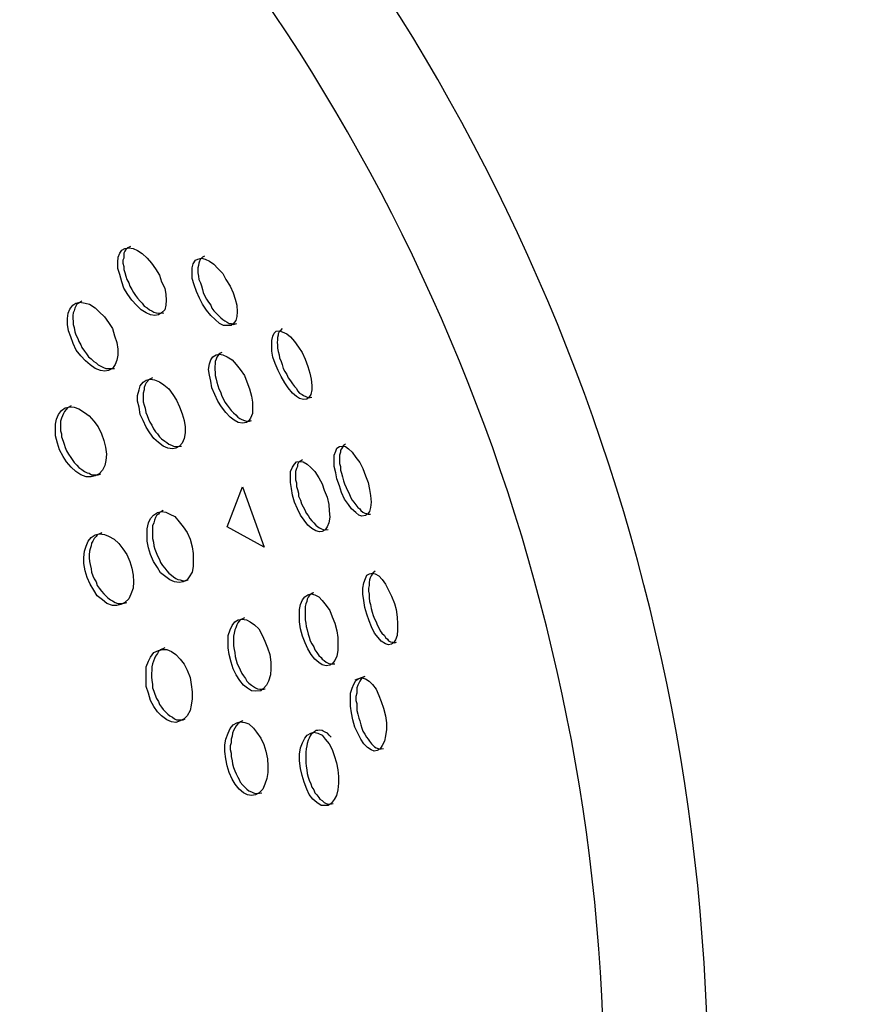
# Model space of a CAD drawing. Units: inches. Extents: x 1442 to 1527, y 981 to 1119.
# Drawn here: x 1493 to 1494, y 1039 to 1040 of the extents above; entities that cross this region are included whole.
import ezdxf

# ---------------------------------------------------------------- set-up
doc = ezdxf.new("R2010")
doc.units = ezdxf.units.IN
doc.header["$MEASUREMENT"] = 0
doc.layers.add('Ebene 1', color=7, linetype='Continuous')

# ---------------------------------------------------------------- blocks, each defined once
blk = doc.blocks.new('block 2')
at = {"layer": 'Ebene 1', "color": 179, "lineweight": 25, "true_color": 0x1a171b}
for points in [[(1493.18913, 1039.76944), (1493.18775, 1039.77391), (1493.18638, 1039.77874), (1493.185, 1039.78287), (1493.185, 1039.78701), (1493.18534, 1039.79045), (1493.18638, 1039.79321), (1493.18775, 1039.79527), (1493.18982, 1039.79631), (1493.19258, 1039.79665), (1493.19533, 1039.79631), (1493.19843, 1039.79493), (1493.20153, 1039.79286), (1493.20498, 1039.78976), (1493.20774, 1039.78632), (1493.21049, 1039.78253), (1493.21325, 1039.77839), (1493.21463, 1039.77391), (1493.21669, 1039.76944), (1493.21738, 1039.7653), (1493.21773, 1039.76151), (1493.21738, 1039.75807), (1493.21669, 1039.75497), (1493.21463, 1039.7529), (1493.21256, 1039.75152), (1493.21015, 1039.75118), (1493.20705, 1039.75152), (1493.20429, 1039.7529), (1493.20085, 1039.75497), (1493.19775, 1039.75807), (1493.19464, 1039.76151), (1493.19189, 1039.7653), (1493.18913, 1039.76944), (1493.18913, 1039.76944)], [(1493.19361, 1039.79769), (1493.19189, 1039.79665), (1493.19051, 1039.79562), (1493.18982, 1039.79459), (1493.18913, 1039.79321), (1493.18913, 1039.79183), (1493.18913, 1039.78976), (1493.18844, 1039.78838), (1493.18844, 1039.78632), (1493.18913, 1039.78425), (1493.18913, 1039.78218), (1493.18982, 1039.78012), (1493.19051, 1039.7777), (1493.1912, 1039.77529), (1493.19258, 1039.77323), (1493.19327, 1039.77081)], [(1493.24012, 1039.76289), (1493.23805, 1039.76737), (1493.23667, 1039.77185), (1493.2353, 1039.77598), (1493.2353, 1039.77977), (1493.2353, 1039.78322), (1493.23599, 1039.78597), (1493.23736, 1039.78838), (1493.23909, 1039.78907), (1493.2415, 1039.78976), (1493.24391, 1039.78907), (1493.24701, 1039.7877), (1493.24977, 1039.78563), (1493.25252, 1039.78287), (1493.25597, 1039.77943), (1493.25803, 1039.77529), (1493.26079, 1039.77081), (1493.26286, 1039.76634), (1493.26424, 1039.7622), (1493.26527, 1039.75807), (1493.26561, 1039.75359), (1493.26527, 1039.75049), (1493.26458, 1039.74773), (1493.2632, 1039.74566), (1493.26148, 1039.74429), (1493.25941, 1039.74429), (1493.25631, 1039.74429), (1493.25356, 1039.74566), (1493.2508, 1039.74842), (1493.2477, 1039.75118), (1493.24494, 1039.75462), (1493.24219, 1039.75876), (1493.24012, 1039.76289), (1493.24012, 1039.76289)], [(1493.24357, 1039.79114), (1493.24219, 1039.79045), (1493.2415, 1039.78976), (1493.24081, 1039.78907), (1493.24012, 1039.7877), (1493.23978, 1039.78632), (1493.23943, 1039.78494), (1493.23909, 1039.78322), (1493.23909, 1039.78149), (1493.23909, 1039.77977), (1493.23943, 1039.7777), (1493.23978, 1039.77529), (1493.24081, 1039.77323), (1493.2415, 1039.77116), (1493.24219, 1039.76875), (1493.24253, 1039.76668), (1493.24357, 1039.76461)], [(1493.19327, 1039.77081), (1493.19464, 1039.76875), (1493.19568, 1039.76668), (1493.19706, 1039.76461), (1493.19843, 1039.76289), (1493.20016, 1039.76082), (1493.20153, 1039.75945), (1493.20291, 1039.75738), (1493.20498, 1039.75634), (1493.20636, 1039.75497), (1493.20808, 1039.75428), (1493.20946, 1039.75324), (1493.21084, 1039.7529), (1493.21256, 1039.75256), (1493.21394, 1039.75256), (1493.216, 1039.7529)], [(1493.24357, 1039.76461), (1493.24494, 1039.7622), (1493.24632, 1039.76013), (1493.2477, 1039.75807), (1493.24839, 1039.756), (1493.24977, 1039.75428), (1493.25149, 1039.75256), (1493.25321, 1039.75083), (1493.25459, 1039.74945), (1493.25597, 1039.74842), (1493.25735, 1039.74739), (1493.25872, 1039.7467), (1493.2601, 1039.74566), (1493.26148, 1039.74566), (1493.26286, 1039.74498), (1493.26527, 1039.74566)], [(1493.15503, 1039.73223), (1493.1533, 1039.73671), (1493.15193, 1039.74084), (1493.15124, 1039.74498), (1493.15124, 1039.74911), (1493.15158, 1039.75256), (1493.15261, 1039.75531), (1493.15468, 1039.75807), (1493.15675, 1039.75945), (1493.1595, 1039.76013), (1493.16295, 1039.75945), (1493.16605, 1039.75876), (1493.16984, 1039.75634), (1493.1726, 1039.75359), (1493.17604, 1039.75014), (1493.1788, 1039.74635), (1493.18155, 1039.74222), (1493.18293, 1039.7374), (1493.18431, 1039.73292), (1493.185, 1039.72844), (1493.185, 1039.72431), (1493.18431, 1039.72086), (1493.18328, 1039.7181), (1493.18155, 1039.71535), (1493.1788, 1039.71397), (1493.17639, 1039.71363), (1493.17329, 1039.71397), (1493.16984, 1039.71535), (1493.1664, 1039.71776), (1493.16329, 1039.72052), (1493.16019, 1039.72396), (1493.15709, 1039.72775), (1493.15503, 1039.73223), (1493.15503, 1039.73223)], [(1493.16088, 1039.76082), (1493.15882, 1039.75945), (1493.15744, 1039.75876), (1493.15675, 1039.75738), (1493.15606, 1039.756), (1493.15572, 1039.75428), (1493.15503, 1039.7529), (1493.15468, 1039.75118), (1493.15468, 1039.74911), (1493.15503, 1039.74704), (1493.15503, 1039.74498), (1493.15572, 1039.74291), (1493.15606, 1039.74015), (1493.15675, 1039.73809), (1493.15813, 1039.73567), (1493.15882, 1039.73361)], [(1493.29593, 1039.74222), (1493.29455, 1039.74084), (1493.29386, 1039.74015), (1493.29317, 1039.73877), (1493.29317, 1039.73774), (1493.29283, 1039.73636), (1493.29283, 1039.73464), (1493.29249, 1039.73292), (1493.29283, 1039.7312), (1493.29283, 1039.72913), (1493.29317, 1039.72672), (1493.29386, 1039.72465), (1493.29421, 1039.72258), (1493.29524, 1039.72017), (1493.29593, 1039.7181), (1493.29662, 1039.71535)], [(1493.29317, 1039.71397), (1493.29111, 1039.71879), (1493.28973, 1039.72293), (1493.28904, 1039.72706), (1493.28904, 1039.7312), (1493.28904, 1039.7343), (1493.28973, 1039.73705), (1493.29042, 1039.73912), (1493.2918, 1039.7405), (1493.29421, 1039.74084), (1493.29593, 1039.74015), (1493.29903, 1039.73877), (1493.30144, 1039.73671), (1493.3042, 1039.73361), (1493.30695, 1039.72982), (1493.30937, 1039.72603), (1493.31143, 1039.72155), (1493.31316, 1039.71673), (1493.31453, 1039.71225), (1493.31557, 1039.70811), (1493.31591, 1039.70398), (1493.31591, 1039.70088), (1493.31522, 1039.69778), (1493.31385, 1039.69571), (1493.31247, 1039.69468), (1493.3104, 1039.69433), (1493.30764, 1039.69502), (1493.30558, 1039.6964), (1493.30282, 1039.69881), (1493.30006, 1039.70226), (1493.29765, 1039.7057), (1493.29524, 1039.70984), (1493.29317, 1039.71397), (1493.29317, 1039.71397)], [(1493.15882, 1039.73361), (1493.16019, 1039.7312), (1493.16088, 1039.72947), (1493.16261, 1039.72706), (1493.16398, 1039.72534), (1493.16536, 1039.72327), (1493.16708, 1039.72189), (1493.16881, 1039.72017), (1493.17053, 1039.71914), (1493.17191, 1039.71776), (1493.17397, 1039.71673), (1493.17535, 1039.71604), (1493.17707, 1039.71535), (1493.17845, 1039.71535), (1493.18018, 1039.71535), (1493.18155, 1039.71535), (1493.18293, 1039.71535)], [(1493.25046, 1039.69778), (1493.24839, 1039.70226), (1493.2477, 1039.70674), (1493.24701, 1039.71087), (1493.24632, 1039.71466), (1493.24701, 1039.71845), (1493.2477, 1039.7212), (1493.24908, 1039.72327), (1493.25149, 1039.72465), (1493.25356, 1039.72499), (1493.25597, 1039.72465), (1493.25872, 1039.72327), (1493.26217, 1039.7212), (1493.26492, 1039.7181), (1493.26768, 1039.71466), (1493.27044, 1039.71052), (1493.27216, 1039.70639), (1493.27388, 1039.70157), (1493.27526, 1039.69674), (1493.27595, 1039.69261), (1493.27595, 1039.68848), (1493.27595, 1039.68503), (1493.27457, 1039.68193), (1493.27319, 1039.67986), (1493.27181, 1039.67883), (1493.26906, 1039.67849), (1493.2663, 1039.67883), (1493.26355, 1039.68055), (1493.26079, 1039.68262), (1493.25803, 1039.68572), (1493.25493, 1039.68951), (1493.25252, 1039.6933), (1493.25046, 1039.69778), (1493.25046, 1039.69778)], [(1493.25528, 1039.72603), (1493.25424, 1039.72568), (1493.25321, 1039.72499), (1493.25252, 1039.72396), (1493.25183, 1039.72293), (1493.25149, 1039.72155), (1493.2508, 1039.72017), (1493.2508, 1039.71845), (1493.25046, 1039.71673), (1493.25046, 1039.71466), (1493.2508, 1039.71259), (1493.2508, 1039.71052), (1493.25149, 1039.70811), (1493.25183, 1039.70605), (1493.25252, 1039.70398), (1493.25321, 1039.70157), (1493.25424, 1039.6995)], [(1493.29662, 1039.71535), (1493.29765, 1039.71328), (1493.29903, 1039.71121), (1493.30006, 1039.70915), (1493.30144, 1039.70708), (1493.30282, 1039.70501), (1493.3042, 1039.70329), (1493.30558, 1039.70191), (1493.30627, 1039.70019), (1493.30764, 1039.69881), (1493.30937, 1039.69778), (1493.3104, 1039.69709), (1493.31178, 1039.6964), (1493.31281, 1039.69606), (1493.31385, 1039.69571), (1493.31488, 1039.69571), (1493.31591, 1039.69606)], [(1493.20222, 1039.68021), (1493.20016, 1039.68434), (1493.19947, 1039.68917), (1493.19843, 1039.6933), (1493.19843, 1039.69709), (1493.19947, 1039.70088), (1493.20016, 1039.70363), (1493.20222, 1039.70605), (1493.20429, 1039.70742), (1493.20705, 1039.70811), (1493.2098, 1039.70777), (1493.21325, 1039.70639), (1493.216, 1039.70432), (1493.21945, 1039.70157), (1493.22221, 1039.69778), (1493.22462, 1039.69399), (1493.22668, 1039.68951), (1493.22841, 1039.68469), (1493.22978, 1039.68021), (1493.23047, 1039.67607), (1493.23047, 1039.67194), (1493.22978, 1039.66815), (1493.22841, 1039.66505), (1493.22668, 1039.66298), (1493.22427, 1039.6616), (1493.22186, 1039.66126), (1493.21876, 1039.6616), (1493.21566, 1039.66298), (1493.21256, 1039.66539), (1493.20946, 1039.66815), (1493.2067, 1039.67194), (1493.20429, 1039.67573), (1493.20222, 1039.68021), (1493.20222, 1039.68021)], [(1493.20843, 1039.70915), (1493.20705, 1039.70846), (1493.20567, 1039.70777), (1493.20532, 1039.70674), (1493.20429, 1039.7057), (1493.2036, 1039.70432), (1493.20291, 1039.7026), (1493.20291, 1039.70088), (1493.20222, 1039.69881), (1493.20222, 1039.69709), (1493.20222, 1039.69502), (1493.20222, 1039.69295), (1493.20291, 1039.69054), (1493.2036, 1039.68848), (1493.20395, 1039.68572), (1493.20498, 1039.68365), (1493.20567, 1039.68124)], [(1493.25424, 1039.6995), (1493.25528, 1039.69674), (1493.25631, 1039.69468), (1493.25735, 1039.69261), (1493.25872, 1039.69054), (1493.2601, 1039.68882), (1493.26148, 1039.6871), (1493.2632, 1039.68538), (1493.26458, 1039.684), (1493.26596, 1039.68262), (1493.26734, 1039.68159), (1493.26871, 1039.6809), (1493.27044, 1039.68021), (1493.27181, 1039.67986), (1493.2725, 1039.67986), (1493.27388, 1039.67986), (1493.27526, 1039.68021)], [(1493.14572, 1039.66057), (1493.14435, 1039.66505), (1493.14297, 1039.66987), (1493.14297, 1039.67401), (1493.14297, 1039.6778), (1493.14366, 1039.68124), (1493.14504, 1039.68434), (1493.1471, 1039.6871), (1493.14951, 1039.68882), (1493.15261, 1039.68951), (1493.15572, 1039.68917), (1493.15882, 1039.68813), (1493.16261, 1039.68572), (1493.16571, 1039.68331), (1493.16881, 1039.67986), (1493.17191, 1039.67607), (1493.17397, 1039.67125), (1493.1757, 1039.66677), (1493.17673, 1039.66229), (1493.17742, 1039.65747), (1493.17707, 1039.65334), (1493.17639, 1039.64989), (1493.17466, 1039.64679), (1493.1726, 1039.64438), (1493.16984, 1039.643), (1493.16708, 1039.64231), (1493.16364, 1039.64231), (1493.16019, 1039.64369), (1493.15675, 1039.64576), (1493.15365, 1039.64886), (1493.15055, 1039.6523), (1493.14814, 1039.65609), (1493.14572, 1039.66057), (1493.14572, 1039.66057)], [(1493.15365, 1039.6902), (1493.15124, 1039.68882), (1493.1502, 1039.68779), (1493.14917, 1039.68641), (1493.14848, 1039.68503), (1493.14779, 1039.68331), (1493.1471, 1039.68193), (1493.14641, 1039.67986), (1493.14641, 1039.67814), (1493.14641, 1039.67607), (1493.14641, 1039.67332), (1493.1471, 1039.67125), (1493.1471, 1039.66918), (1493.14814, 1039.66643), (1493.14883, 1039.66436), (1493.14951, 1039.66195)], [(1493.20567, 1039.68124), (1493.2067, 1039.67917), (1493.20808, 1039.67711), (1493.20911, 1039.6747), (1493.21049, 1039.67263), (1493.21187, 1039.67125), (1493.21325, 1039.66918), (1493.21463, 1039.66781), (1493.21669, 1039.66643), (1493.21807, 1039.66539), (1493.21945, 1039.66436), (1493.22117, 1039.66367), (1493.22255, 1039.66298), (1493.22393, 1039.66264), (1493.22531, 1039.66264), (1493.22806, 1039.66298)], [(1493.14951, 1039.66195), (1493.15055, 1039.65988), (1493.15193, 1039.65747), (1493.1533, 1039.6554), (1493.15468, 1039.65334), (1493.15572, 1039.65196), (1493.15744, 1039.65024), (1493.15882, 1039.64851), (1493.16088, 1039.64714), (1493.16261, 1039.64576), (1493.16433, 1039.64507), (1493.16571, 1039.64472), (1493.16743, 1039.64369), (1493.16915, 1039.64369), (1493.17053, 1039.64369), (1493.17191, 1039.64369), (1493.17363, 1039.64438)], [(1493.33452, 1039.63611), (1493.33279, 1039.64093), (1493.3321, 1039.64507), (1493.33107, 1039.6492), (1493.33107, 1039.65334), (1493.33107, 1039.65678), (1493.3321, 1039.65954), (1493.33279, 1039.6616), (1493.33452, 1039.66264), (1493.33658, 1039.66298), (1493.33865, 1039.66264), (1493.34072, 1039.66126), (1493.34313, 1039.65885), (1493.34554, 1039.6554), (1493.3483, 1039.65196), (1493.35036, 1039.64782), (1493.35209, 1039.643), (1493.35381, 1039.63852), (1493.35484, 1039.6337), (1493.35553, 1039.62957), (1493.35588, 1039.62509), (1493.35553, 1039.62164), (1493.35484, 1039.61889), (1493.35346, 1039.61716), (1493.35209, 1039.61613), (1493.34967, 1039.61578), (1493.34761, 1039.61647), (1493.34554, 1039.6182), (1493.34278, 1039.62061), (1493.34072, 1039.62371), (1493.33796, 1039.62715), (1493.33589, 1039.63163), (1493.33452, 1039.63611), (1493.33452, 1039.63611)], [(1493.33865, 1039.66436), (1493.33727, 1039.66333), (1493.33658, 1039.66229), (1493.33589, 1039.66126), (1493.3352, 1039.66023), (1493.3352, 1039.65885), (1493.33452, 1039.65678), (1493.33452, 1039.6554), (1493.33452, 1039.65334), (1493.33452, 1039.65127), (1493.3352, 1039.6492), (1493.3352, 1039.64679), (1493.33589, 1039.64472), (1493.33658, 1039.64231), (1493.33727, 1039.63956), (1493.33796, 1039.63749)], [(1493.3042, 1039.62509), (1493.30282, 1039.62991), (1493.30213, 1039.63439), (1493.30144, 1039.63852), (1493.30144, 1039.64231), (1493.30144, 1039.64576), (1493.30282, 1039.64886), (1493.3042, 1039.65092), (1493.30558, 1039.6523), (1493.30764, 1039.65265), (1493.31006, 1039.6523), (1493.31281, 1039.65092), (1493.31522, 1039.64851), (1493.31798, 1039.64576), (1493.32074, 1039.64162), (1493.3228, 1039.63749), (1493.32418, 1039.63335), (1493.32625, 1039.62853), (1493.32728, 1039.62371), (1493.32763, 1039.61923), (1493.32797, 1039.6151), (1493.32728, 1039.61131), (1493.32625, 1039.60855), (1493.32487, 1039.60648), (1493.3228, 1039.60545), (1493.32108, 1039.6051), (1493.31867, 1039.60579), (1493.31591, 1039.60752), (1493.31316, 1039.60958), (1493.31074, 1039.61303), (1493.30833, 1039.61647), (1493.30627, 1039.62061), (1493.3042, 1039.62509), (1493.3042, 1039.62509)], [(1493.30971, 1039.65368), (1493.30902, 1039.65334), (1493.30764, 1039.65265), (1493.30695, 1039.65196), (1493.30627, 1039.65058), (1493.30627, 1039.6492), (1493.30558, 1039.64782), (1493.30489, 1039.64576), (1493.30489, 1039.64438), (1493.30489, 1039.64231), (1493.30489, 1039.64024), (1493.30558, 1039.63818), (1493.30558, 1039.63577), (1493.30627, 1039.6337), (1493.30695, 1039.63129), (1493.30695, 1039.62922), (1493.30833, 1039.62646)], [(1493.25872, 1039.60855), (1493.26906, 1039.63542), (1493.28387, 1039.59477), (1493.25872, 1039.60855), (1493.25872, 1039.60855)], [(1493.33796, 1039.63749), (1493.33899, 1039.63508), (1493.34003, 1039.63301), (1493.34106, 1039.63094), (1493.34209, 1039.62853), (1493.34313, 1039.62646), (1493.34416, 1039.62509), (1493.34554, 1039.62336), (1493.34692, 1039.62164), (1493.3483, 1039.62061), (1493.34899, 1039.61957), (1493.35036, 1039.61854), (1493.35174, 1039.61785), (1493.35277, 1039.61751), (1493.35381, 1039.61716), (1493.35484, 1039.61716), (1493.35553, 1039.61716)], [(1493.30833, 1039.62646), (1493.30902, 1039.62405), (1493.31006, 1039.62199), (1493.31109, 1039.61992), (1493.31212, 1039.61785), (1493.3135, 1039.61613), (1493.31453, 1039.61406), (1493.31591, 1039.61268), (1493.31729, 1039.61131), (1493.31867, 1039.60958), (1493.32005, 1039.60855), (1493.32108, 1039.60786), (1493.32246, 1039.60717), (1493.32349, 1039.60683), (1493.32487, 1039.60648), (1493.32694, 1039.60683)], [(1493.20705, 1039.58995), (1493.20567, 1039.59443), (1493.20498, 1039.5989), (1493.20498, 1039.60338), (1493.20498, 1039.60717), (1493.20567, 1039.61131), (1493.20705, 1039.61406), (1493.20911, 1039.61647), (1493.21187, 1039.6182), (1493.21463, 1039.61889), (1493.21738, 1039.61854), (1493.22014, 1039.61716), (1493.22358, 1039.61544), (1493.22634, 1039.612), (1493.2291, 1039.60855), (1493.23185, 1039.60476), (1493.23392, 1039.60028), (1493.2353, 1039.59511), (1493.23599, 1039.59064), (1493.23599, 1039.58616), (1493.23599, 1039.58168), (1493.2353, 1039.57789), (1493.23323, 1039.57479), (1493.23185, 1039.57272), (1493.2291, 1039.57134), (1493.22634, 1039.571), (1493.22324, 1039.57134), (1493.22014, 1039.57272), (1493.21738, 1039.57479), (1493.21394, 1039.57754), (1493.21187, 1039.58099), (1493.20911, 1039.58512), (1493.20705, 1039.58995), (1493.20705, 1039.58995)], [(1493.21566, 1039.61957), (1493.21463, 1039.61889), (1493.21325, 1039.6182), (1493.21256, 1039.61716), (1493.21118, 1039.61613), (1493.21049, 1039.61475), (1493.2098, 1039.61303), (1493.20946, 1039.61131), (1493.20843, 1039.60924), (1493.20843, 1039.60717), (1493.20843, 1039.6051), (1493.20843, 1039.60304), (1493.20843, 1039.60063), (1493.20911, 1039.59821), (1493.20946, 1039.5958), (1493.21015, 1039.59339), (1493.21084, 1039.59132)], [(1493.16433, 1039.57444), (1493.16295, 1039.57892), (1493.16226, 1039.58375), (1493.16226, 1039.58788), (1493.16261, 1039.59201), (1493.16364, 1039.59546), (1493.16502, 1039.5989), (1493.16708, 1039.60132), (1493.16984, 1039.60304), (1493.1726, 1039.60373), (1493.17604, 1039.60338), (1493.1788, 1039.60235), (1493.18259, 1039.60028), (1493.18569, 1039.59718), (1493.18844, 1039.59374), (1493.1912, 1039.58995), (1493.19327, 1039.58512), (1493.19464, 1039.58064), (1493.19533, 1039.57582), (1493.19568, 1039.57134), (1493.19533, 1039.56721), (1493.19396, 1039.56307), (1493.19258, 1039.55997), (1493.18982, 1039.55756), (1493.18707, 1039.55618), (1493.18431, 1039.5555), (1493.18155, 1039.5555), (1493.17776, 1039.55687), (1493.17466, 1039.55929), (1493.17122, 1039.56204), (1493.16881, 1039.56583), (1493.1664, 1039.56997), (1493.16433, 1039.57444), (1493.16433, 1039.57444)], [(1493.17432, 1039.60442), (1493.17122, 1039.60304), (1493.17053, 1039.602), (1493.16915, 1039.60063), (1493.16812, 1039.5989), (1493.16743, 1039.59753), (1493.16708, 1039.5958), (1493.1664, 1039.59374), (1493.16605, 1039.59201), (1493.16571, 1039.5896), (1493.16571, 1039.58754), (1493.16605, 1039.58512), (1493.1664, 1039.58306), (1493.16708, 1039.5803), (1493.16743, 1039.57789), (1493.16812, 1039.57548)], [(1493.21084, 1039.59132), (1493.21187, 1039.58891), (1493.21325, 1039.5865), (1493.21394, 1039.58443), (1493.21532, 1039.58237), (1493.21669, 1039.58064), (1493.21807, 1039.57892), (1493.21945, 1039.5772), (1493.22117, 1039.57582), (1493.22255, 1039.57479), (1493.22427, 1039.57375), (1493.22565, 1039.57307), (1493.22703, 1039.57272), (1493.22841, 1039.57238), (1493.23047, 1039.57203), (1493.23254, 1039.57272)], [(1493.16812, 1039.57548), (1493.16915, 1039.57341), (1493.17053, 1039.57134), (1493.17122, 1039.56893), (1493.1726, 1039.56721), (1493.17397, 1039.56514), (1493.1757, 1039.56342), (1493.17707, 1039.56204), (1493.17845, 1039.56066), (1493.18018, 1039.55929), (1493.18155, 1039.5586), (1493.18328, 1039.55756), (1493.185, 1039.55687), (1493.18707, 1039.55687), (1493.18844, 1039.55687), (1493.1912, 1039.55756)], [(1493.35312, 1039.54964), (1493.35174, 1039.55412), (1493.35105, 1039.55894), (1493.35036, 1039.56307), (1493.35036, 1039.56721), (1493.35105, 1039.57065), (1493.35209, 1039.57375), (1493.35312, 1039.57582), (1493.35484, 1039.57686), (1493.35656, 1039.5772), (1493.35863, 1039.57686), (1493.36104, 1039.57548), (1493.36345, 1039.57307), (1493.36552, 1039.56997), (1493.36759, 1039.56583), (1493.36966, 1039.5617), (1493.37172, 1039.55687), (1493.37276, 1039.55274), (1493.37345, 1039.54757), (1493.37379, 1039.54309), (1493.37379, 1039.53896), (1493.37345, 1039.53517), (1493.37241, 1039.53241), (1493.37103, 1039.53035), (1493.36966, 1039.52931), (1493.36759, 1039.52897), (1493.36552, 1039.52966), (1493.36277, 1039.53138), (1493.3607, 1039.53379), (1493.35829, 1039.53689), (1493.35622, 1039.54103), (1493.3545, 1039.54516), (1493.35312, 1039.54964), (1493.35312, 1039.54964)], [(1493.35863, 1039.57858), (1493.35725, 1039.57754), (1493.35656, 1039.57651), (1493.35588, 1039.57548), (1493.35519, 1039.5741), (1493.35484, 1039.57272), (1493.3545, 1039.571), (1493.3545, 1039.56893), (1493.35415, 1039.56721), (1493.35415, 1039.56514), (1493.3545, 1039.56307), (1493.3545, 1039.56066), (1493.35484, 1039.55825), (1493.35553, 1039.55618), (1493.35588, 1039.55343), (1493.35656, 1039.55102)], [(1493.30971, 1039.53483), (1493.30833, 1039.53965), (1493.30764, 1039.54447), (1493.30764, 1039.54861), (1493.30764, 1039.55274), (1493.30833, 1039.55618), (1493.30971, 1039.55929), (1493.31109, 1039.56135), (1493.31316, 1039.56273), (1493.31557, 1039.56342), (1493.31798, 1039.56273), (1493.32074, 1039.56135), (1493.3228, 1039.55894), (1493.32556, 1039.5555), (1493.32797, 1039.55205), (1493.32969, 1039.54792), (1493.33142, 1039.54344), (1493.33279, 1039.53827), (1493.33348, 1039.53379), (1493.33348, 1039.52931), (1493.33348, 1039.52518), (1493.33279, 1039.52139), (1493.33142, 1039.51829), (1493.32969, 1039.51622), (1493.32797, 1039.51519), (1493.32556, 1039.51484), (1493.3228, 1039.51553), (1493.32074, 1039.51691), (1493.31798, 1039.51932), (1493.31557, 1039.52242), (1493.31316, 1039.52621), (1493.31143, 1039.53035), (1493.30971, 1039.53483), (1493.30971, 1039.53483)], [(1493.31729, 1039.56411), (1493.31626, 1039.56376), (1493.31522, 1039.56307), (1493.31419, 1039.56204), (1493.3135, 1039.56101), (1493.31281, 1039.55963), (1493.31247, 1039.55825), (1493.31178, 1039.55653), (1493.31143, 1039.55481), (1493.31143, 1039.55274), (1493.31143, 1039.55033), (1493.31143, 1039.54826), (1493.31143, 1039.54585), (1493.31178, 1039.54344), (1493.31212, 1039.54137), (1493.31281, 1039.53896), (1493.3135, 1039.5362)], [(1493.35656, 1039.55102), (1493.35725, 1039.54861), (1493.35829, 1039.54654), (1493.35932, 1039.54447), (1493.36001, 1039.5424), (1493.36104, 1039.54034), (1493.36208, 1039.53827), (1493.36311, 1039.53689), (1493.36483, 1039.53517), (1493.36552, 1039.53379), (1493.3669, 1039.53276), (1493.36759, 1039.53172), (1493.36897, 1039.53104), (1493.37034, 1039.53069), (1493.37172, 1039.53035), (1493.3731, 1039.53069)], [(1493.26148, 1039.51726), (1493.2601, 1039.52242), (1493.25941, 1039.5269), (1493.25941, 1039.53104), (1493.25941, 1039.53517), (1493.26079, 1039.53896), (1493.26217, 1039.54206), (1493.26389, 1039.54447), (1493.2663, 1039.54585), (1493.26871, 1039.54619), (1493.27181, 1039.54585), (1493.27423, 1039.54447), (1493.27733, 1039.5424), (1493.28008, 1039.53965), (1493.28249, 1039.53551), (1493.28422, 1039.53138), (1493.28594, 1039.5269), (1493.28766, 1039.52242), (1493.28835, 1039.51726), (1493.28835, 1039.51278), (1493.28801, 1039.50864), (1493.28663, 1039.50451), (1493.28525, 1039.50175), (1493.28318, 1039.49934), (1493.28146, 1039.49796), (1493.27802, 1039.49762), (1493.27526, 1039.49796), (1493.2725, 1039.49969), (1493.26975, 1039.50175), (1493.26734, 1039.50485), (1493.26492, 1039.50864), (1493.26286, 1039.51278), (1493.26148, 1039.51726), (1493.26148, 1039.51726)], [(1493.27044, 1039.54723), (1493.26906, 1039.54654), (1493.26768, 1039.54585), (1493.26699, 1039.54482), (1493.26596, 1039.54378), (1493.26527, 1039.5424), (1493.26458, 1039.54034), (1493.26389, 1039.53896), (1493.26355, 1039.53689), (1493.2632, 1039.53483), (1493.2632, 1039.53276), (1493.2632, 1039.53069), (1493.2632, 1039.52828), (1493.26355, 1039.52587), (1493.26389, 1039.5238), (1493.26424, 1039.52104), (1493.26492, 1039.51863)], [(1493.3135, 1039.5362), (1493.31419, 1039.53414), (1493.31488, 1039.53172), (1493.31591, 1039.52966), (1493.31729, 1039.52759), (1493.31798, 1039.52552), (1493.31936, 1039.5238), (1493.32074, 1039.52173), (1493.32211, 1039.52036), (1493.3228, 1039.51932), (1493.32418, 1039.51829), (1493.32556, 1039.51726), (1493.32694, 1039.51657), (1493.32797, 1039.51622), (1493.32969, 1039.51622), (1493.33142, 1039.51622)], [(1493.20567, 1039.49624), (1493.20429, 1039.50072), (1493.20429, 1039.50554), (1493.20429, 1039.50968), (1493.20429, 1039.51415), (1493.20567, 1039.51794), (1493.20705, 1039.5207), (1493.20946, 1039.5238), (1493.21256, 1039.52518), (1493.21532, 1039.52587), (1493.21807, 1039.52587), (1493.22117, 1039.52449), (1493.22427, 1039.52242), (1493.22703, 1039.51932), (1493.22978, 1039.51588), (1493.23185, 1039.51174), (1493.23392, 1039.50692), (1493.23461, 1039.5021), (1493.2353, 1039.49727), (1493.2353, 1039.49245), (1493.23461, 1039.48832), (1493.23392, 1039.48453), (1493.23185, 1039.48108), (1493.22978, 1039.47901), (1493.22703, 1039.47764), (1493.22427, 1039.4766), (1493.22117, 1039.47695), (1493.21807, 1039.47833), (1493.21463, 1039.48108), (1493.21187, 1039.48384), (1493.20946, 1039.48728), (1493.20705, 1039.49142), (1493.20567, 1039.49624), (1493.20567, 1039.49624)], [(1493.21669, 1039.5269), (1493.21394, 1039.52552), (1493.21256, 1039.52449), (1493.21187, 1039.52311), (1493.21049, 1039.52139), (1493.2098, 1039.51967), (1493.20911, 1039.51794), (1493.20843, 1039.51622), (1493.20808, 1039.51415), (1493.20808, 1039.51209), (1493.20774, 1039.50933), (1493.20774, 1039.50726), (1493.20808, 1039.50485), (1493.20843, 1039.50244), (1493.20843, 1039.50003), (1493.20946, 1039.49762)], [(1493.26492, 1039.51863), (1493.26561, 1039.51622), (1493.26665, 1039.51415), (1493.26768, 1039.51209), (1493.26871, 1039.50968), (1493.26975, 1039.50795), (1493.27113, 1039.50623), (1493.27216, 1039.50451), (1493.27354, 1039.50313), (1493.27526, 1039.50175), (1493.27664, 1039.50072), (1493.27802, 1039.50003), (1493.27939, 1039.49934), (1493.28077, 1039.499), (1493.28215, 1039.499), (1493.28353, 1039.499), (1493.28456, 1039.49934)], [(1493.34347, 1039.47833), (1493.34278, 1039.48315), (1493.34209, 1039.48763), (1493.34209, 1039.49176), (1493.34209, 1039.49624), (1493.34313, 1039.49969), (1493.34416, 1039.50244), (1493.34554, 1039.50485), (1493.34761, 1039.50623), (1493.34967, 1039.50658), (1493.35209, 1039.50589), (1493.3545, 1039.50451), (1493.35691, 1039.5021), (1493.35932, 1039.499), (1493.36104, 1039.49486), (1493.36277, 1039.49073), (1493.36414, 1039.48625), (1493.36552, 1039.48108), (1493.36621, 1039.47626), (1493.36621, 1039.47178), (1493.36552, 1039.46765), (1493.36483, 1039.46386), (1493.36345, 1039.4611), (1493.36208, 1039.45869), (1493.36001, 1039.45765), (1493.35794, 1039.45731), (1493.35588, 1039.458), (1493.35346, 1039.45972), (1493.35105, 1039.46213), (1493.34899, 1039.46523), (1493.34692, 1039.46937), (1493.34485, 1039.4735), (1493.34347, 1039.47833), (1493.34347, 1039.47833)], [(1493.35174, 1039.50761), (1493.34485, 1039.5052)], [(1493.35174, 1039.50761), (1493.34967, 1039.50658), (1493.34899, 1039.50554), (1493.3483, 1039.50451), (1493.34761, 1039.50313), (1493.34692, 1039.50175), (1493.34623, 1039.50003), (1493.34623, 1039.49796), (1493.34623, 1039.49624), (1493.34554, 1039.49417), (1493.34554, 1039.49142), (1493.34623, 1039.48935), (1493.34623, 1039.48694), (1493.34623, 1039.48453), (1493.34692, 1039.48212), (1493.34761, 1039.47936)], [(1493.20946, 1039.49762), (1493.21015, 1039.49555), (1493.21118, 1039.49279), (1493.21256, 1039.49073), (1493.21325, 1039.48866), (1493.21463, 1039.48694), (1493.21566, 1039.48522), (1493.21738, 1039.48349), (1493.21876, 1039.48212), (1493.22014, 1039.48108), (1493.22186, 1039.48005), (1493.22324, 1039.47901), (1493.22462, 1039.47833), (1493.22634, 1039.47833), (1493.22772, 1039.47833), (1493.2291, 1039.47833), (1493.23047, 1039.47901)], [(1493.25872, 1039.44732), (1493.25803, 1039.45214), (1493.25735, 1039.45697), (1493.25735, 1039.46144), (1493.25803, 1039.46523), (1493.25941, 1039.46937), (1493.26079, 1039.47247), (1493.26286, 1039.47488), (1493.26527, 1039.47626), (1493.26768, 1039.47695), (1493.27078, 1039.4766), (1493.27354, 1039.47557), (1493.27664, 1039.47281), (1493.27871, 1039.47006), (1493.28146, 1039.46592), (1493.28353, 1039.46179), (1493.28491, 1039.45731), (1493.28594, 1039.45214), (1493.28628, 1039.44732), (1493.28628, 1039.44284), (1493.2856, 1039.43871), (1493.28422, 1039.43492), (1493.28284, 1039.43147), (1493.28043, 1039.42906), (1493.27802, 1039.42768), (1493.27526, 1039.42734), (1493.2725, 1039.42768), (1493.26975, 1039.42906), (1493.26699, 1039.43147), (1493.26424, 1039.43492), (1493.26217, 1039.43836), (1493.2601, 1039.44284), (1493.25872, 1039.44732), (1493.25872, 1039.44732)], [(1493.2694, 1039.47764), (1493.26768, 1039.47695), (1493.26699, 1039.47626), (1493.26596, 1039.47557), (1493.26492, 1039.47419), (1493.26389, 1039.47281), (1493.2632, 1039.47109), (1493.26251, 1039.46937), (1493.26217, 1039.4673), (1493.26148, 1039.46523), (1493.26148, 1039.46282), (1493.26079, 1039.46076), (1493.26079, 1039.45834), (1493.26148, 1039.45593), (1493.26148, 1039.45352), (1493.26217, 1039.45076), (1493.26251, 1039.4487)], [(1493.34761, 1039.47936), (1493.3483, 1039.47764), (1493.34899, 1039.47488), (1493.34967, 1039.47281), (1493.35036, 1039.47075), (1493.35174, 1039.46868), (1493.35277, 1039.46661), (1493.35381, 1039.46523), (1493.35484, 1039.46386), (1493.35622, 1039.46213), (1493.35725, 1039.4611), (1493.35829, 1039.46007), (1493.35932, 1039.45938), (1493.3607, 1039.45903), (1493.36173, 1039.45869), (1493.36277, 1039.45869), (1493.36414, 1039.45903)], [(1493.30937, 1039.44077), (1493.30833, 1039.4456), (1493.30764, 1039.45076), (1493.30764, 1039.45524), (1493.30833, 1039.45938), (1493.30971, 1039.46282), (1493.31109, 1039.46592), (1493.31281, 1039.46799), (1493.31522, 1039.46937), (1493.31729, 1039.47006), (1493.32005, 1039.46937), (1493.3228, 1039.46799), (1493.32487, 1039.46523), (1493.32763, 1039.46213), (1493.32969, 1039.45834), (1493.33107, 1039.45421), (1493.33245, 1039.44939), (1493.33348, 1039.44456), (1493.33383, 1039.44008), (1493.33383, 1039.43561), (1493.33348, 1039.43113), (1493.33245, 1039.42734), (1493.33107, 1039.42458), (1493.329, 1039.42183), (1493.32694, 1039.42045), (1493.32418, 1039.42045), (1493.32211, 1039.42045), (1493.31936, 1039.42251), (1493.3166, 1039.42493), (1493.31419, 1039.42803), (1493.31247, 1039.43147), (1493.31074, 1039.4363), (1493.30937, 1039.44077), (1493.30937, 1039.44077)], [(1493.329, 1039.46661), (1493.32763, 1039.46799), (1493.32659, 1039.46937), (1493.32487, 1039.47006), (1493.32349, 1039.47075), (1493.3228, 1039.47109), (1493.32142, 1039.47144), (1493.32005, 1039.47109), (1493.31867, 1039.47109), (1493.31798, 1039.4704), (1493.3166, 1039.46937), (1493.31557, 1039.46868), (1493.31488, 1039.46765), (1493.31419, 1039.46592), (1493.3135, 1039.46455), (1493.31281, 1039.46248), (1493.31247, 1039.46076), (1493.31212, 1039.45869), (1493.31178, 1039.45662), (1493.31178, 1039.45421), (1493.31178, 1039.45145), (1493.31178, 1039.44939), (1493.31212, 1039.44698), (1493.31247, 1039.44456), (1493.31281, 1039.44215)], [(1493.26251, 1039.4487), (1493.2632, 1039.44629), (1493.26389, 1039.44387), (1493.26492, 1039.44181), (1493.26596, 1039.43974), (1493.26699, 1039.43802), (1493.26768, 1039.4363), (1493.2694, 1039.43423), (1493.27078, 1039.43285), (1493.27216, 1039.43147), (1493.27354, 1039.43044), (1493.27526, 1039.42975), (1493.27664, 1039.42906), (1493.27802, 1039.42872), (1493.27939, 1039.42872), (1493.28215, 1039.42906)], [(1493.31281, 1039.44215), (1493.3135, 1039.43974), (1493.31419, 1039.43767), (1493.31522, 1039.43526), (1493.31591, 1039.43285), (1493.31729, 1039.43113), (1493.31798, 1039.42906), (1493.31936, 1039.42768), (1493.32074, 1039.42596), (1493.32142, 1039.42493), (1493.3228, 1039.42389), (1493.32418, 1039.42251), (1493.32556, 1039.42183), (1493.32694, 1039.42148), (1493.32797, 1039.42148), (1493.33038, 1039.42183)]]:
    blk.add_lwpolyline(points, dxfattribs=at)
for points, knots in [([(1493.43442, 1038.78), (1493.6804, 1039.45662), (1493.33107, 1040.20627), (1492.65445, 1040.4526), (1492.20866, 1040.61486), (1491.70774, 1040.5215), (1491.35014, 1040.20937)], [0, 0, 0, 0, 1, 1, 1, 2, 2, 2, 2]), ([(1492.20797, 1037.85121), (1492.96658, 1037.85121), (1493.58325, 1038.46753), (1493.58325, 1039.22614), (1493.58325, 1039.98475), (1492.96658, 1040.60108), (1492.20797, 1040.60108), (1491.90239, 1040.60108), (1491.60542, 1040.49945), (1491.36427, 1040.31169)], [0, 0, 0, 0, 1, 1, 1, 2, 2, 2, 3, 3, 3, 3])]:
    blk.add_open_spline(points, degree=3, knots=knots, dxfattribs=at)

msp = doc.modelspace()

# ---------------------------------------------------------------- block references
at = {"layer": 'Ebene 1'}
msp.add_blockref('block 2', (0, 0), dxfattribs=at)

doc.saveas('drawing.dxf')
